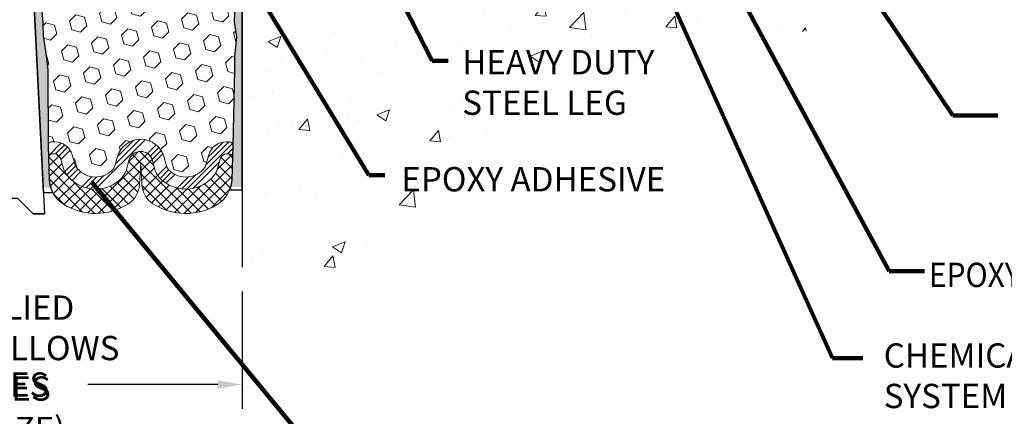
# Model space of a CAD drawing. Extents: x 121 to 3254, y -4 to 1977.
# Drawn here: x 136 to 144, y 6 to 9 of the extents above; entities that cross this region are included whole.
import ezdxf

# ---------------------------------------------------------------- set-up
doc = ezdxf.new("R2010")
doc.units = 0
doc.header["$LTSCALE"] = 5
doc.header["$MEASUREMENT"] = 0
doc.linetypes.add('PHANTOMX2', pattern=[5, 2.5, -0.5, 0.5, -0.5, 0.5, -0.5])
doc.layers.get('DEFPOINTS').update_dxf_attribs({"linetype": 'CONTINUOUS'})
for name, color, linetype, lineweight in [('CONCRETE - H', 130, 'CONTINUOUS', 9), ('CONCRETE - L', 132, 'PHANTOMX2', 30), ('DIMS', 50, 'CONTINUOUS', 25), ('EPOXY ADHESIVE - L', 52, 'CONTINUOUS', 25), ('FOAM INSERT - H', 150, 'CONTINUOUS', 9), ('SILICONE BELLOWS - H', 20, 'CONTINUOUS', 13), ('SILICONE BELLOWS - L', 22, 'CONTINUOUS', 13), ('SPLINE - L', 7, 'CONTINUOUS', 25), ('TEXT - 4', 241, 'CONTINUOUS', 25)]:
    doc.layers.add(name, color=color, linetype=linetype, lineweight=lineweight)
doc.layers.add('SEALANTHAT', color=18, linetype='CONTINUOUS')
doc.styles.add('ROMANS', font='romans', dxfattribs={"width": 0.9})
doc.dimstyles.get("Standard").update_dxf_attribs({"dimtxt": 0.18, "dimasz": 0.18, "dimexe": 0.18, "dimexo": 0.0625, "dimgap": 0.09, "dimtad": 0, "dimtih": 1, "dimtoh": 1, "dimdec": 4, "dimzin": 0, "dimdsep": 46, "dimtxsty": 'Standard', "dimcen": 0.09, "dimadec": 0, "dimazin": 0, "dimtfac": 1, "dimtdec": 4, "dimtofl": 0, "dimtmove": 0, "dimatfit": 3, "dimfxl": 1, "dimtolj": 1, "dimtzin": 0, "dimarcsym": 0})
doc.dimstyles.new('STANDARD$0', dxfattribs={"dimtxt": 0.18, "dimasz": 0.18, "dimexe": 0.18, "dimexo": 0.0625, "dimgap": 0.09, "dimtad": 0, "dimtih": 1, "dimtoh": 1, "dimdec": 4, "dimzin": 0, "dimdsep": 46, "dimtxsty": 'Standard', "dimcen": 0.09, "dimadec": 0, "dimazin": 0, "dimtfac": 1, "dimtdec": 4, "dimtofl": 0, "dimtmove": 0, "dimatfit": 3, "dimfxl": 1, "dimtolj": 1, "dimtzin": 0, "dimarcsym": 0})

# ---------------------------------------------------------------- blocks, each defined once
blk = doc.blocks.new('*D7')
at = {"layer": 'DEFPOINTS', "color": 0, "transparency": 16777216}
for p in [(133.8046542019801, 6.750637558303765), (137.8046542019801, 6.750637558303922), (137.8046542019801, 5.783773709262505)]:
    blk.add_point(p, dxfattribs=at)
at = {"layer": 'DIMS', "color": 0, "lineweight": -2, "transparency": 16777216}
for p, q in [((133.8046542019801, 6.550637558303765), (133.8046542019801, 5.583773709262505)), ((137.8046542019801, 6.550637558303921), (137.8046542019801, 5.583773709262505)), ((134.0046542019801, 5.783773709262505), (135.0014539003986, 5.783773709262505)), ((137.6046542019801, 5.783773709262505), (136.534787233732, 5.783773709262505))]:
    blk.add_line(p, q, dxfattribs=at)
at = {"layer": 'DIMS', "color": 0, "transparency": 16777216}
for points in [[(134.0046542019801, 5.817107042595838), (134.0046542019801, 5.750440375929172), (133.8046542019801, 5.783773709262505)], [(137.6046542019801, 5.817107042595838), (137.6046542019801, 5.750440375929172), (137.8046542019801, 5.783773709262505)]]:
    blk.add_solid(points, dxfattribs=at)
at = {"layer": 'DIMS', "color": 0, "transparency": 16777216, "insert": (135.7681205670653, 5.783773709262505), "char_height": 0.2, "attachment_point": 5}
blk.add_mtext('\\A1;VARIES', dxfattribs=at)

msp = doc.modelspace()

# ---------------------------------------------------------------- hatches: boundary and pattern name
at = {"layer": 'CONCRETE - H'}
h = msp.add_hatch(dxfattribs=at)
h.set_pattern_fill('AR-CONC', color=256, scale=0.15)
h.set_pattern_definition([(49.99999999999999, (0, 0), (1.07589027390113, -0.09412820247389266), [0.1125, -1.2375]), (355, (0, 0), (-0.2081270004195, 1.128288200550018), [0.09, -0.9899999999999999]), (100.45144446, (0.08965752149999999, -0.007844015999999999), (0.8677632700906679, 1.034159986452944), [0.09561028799999997, -1.051713168]), (46.18420000000002, (0, 0.3), (1.600861996007358, -0.2482789211896148), [0.16875, -1.85625]), (96.63563549, (0.1334051175, 0.2793100395), (1.401992918511342, 1.461177901161826), [0.143415513, -1.57757064]), (351.1841639899999, (0, 0.3), (1.40199291758216, 1.461177900404985), [0.135, -1.4850000015]), (21, (0.15, 0.225), (0.8953605781776924, -0.6039283359980082), [0.1125, -1.2375]), (326.0000000000001, (0.15, 0.225), (0.3649729978823726, 1.087725067570279), [0.09, -0.9899999999999999]), (71.45144474, (0.224613381, 0.174672639), (1.260333565094957, 0.4837967292095307), [0.095610285, -1.051713168]), (37.50000000000001, (0, 0), (0.018239782975936, 0.4993407807469672), [0, -0.9779999999999999, 0, -1.005, 0, -0.9937499999999999]), (7.499999999999999, (0, 0), (0.3946043061632229, 0.5916175678235404), [0, -0.573, 0, -0.9555, 0, -0.37875]), (327.5, (-0.3345, 0), (0.8007336542586135, -0.03383230760156963), [0, -0.375, 0, -1.17, 0, -1.5525]), (317.5, (-0.4845, 0), (0.8747792540135794, 0.1501574734984766), [0, -0.4875, 0, -0.7769999999999999, 0, -1.1025])])
edge = h.paths.add_edge_path()
edge.add_line((143.6891639283966, 9.974792774504081), (142.6205925511211, 9.974792774504074))
edge.add_arc((142.6205925511211, 10.03479277450417), 0.06000000000010708, 257.7639832475723, 270.00000000000676, ccw=False)
edge.add_line((142.6078762009833, 9.976155802897637), (142.6010746346761, 9.944792774504087))
edge.add_line((142.6010746346762, 9.94479277450408), (141.2103809081816, 9.94479277450408))
edge.add_line((141.2103809081816, 9.94479277450408), (141.2103809081816, 9.142558538002675))
edge.add_line((141.2103809081816, 9.142558538002689), (140.9444855095228, 9.21582002483457))
edge.add_line((140.9444855095228, 9.21582002483457), (141.0547373243118, 9.112375744267766))
edge.add_line((141.0547373243118, 9.112375744267766), (140.7428982977173, 9.161424698822444))
edge.add_line((140.7428982977173, 9.161424698822444), (140.7428982977173, 9.944792774504094))
edge.add_line((140.7428982977173, 9.94479277450408), (137.8046552106617, 9.94479277450408))
edge.add_line((137.8046552106617, 9.94479277450408), (137.8046552106584, 6.660637232974047))
edge.add_spline(control_points=[(137.8046552106584, 6.660637232974224), (138.1897535968161, 6.636980642199532), (139.2628894204549, 6.571057917155713), (140.0259020684452, 9.288250736354996), (143.7357405687504, 8.201350147364522), (143.6949699744619, 9.753722952608925), (143.6891639283966, 9.974792774504138)], knot_values=[0, 0, 0, 0, 1.064763238708968, 2.967126366207351, 6.685407927328129, 7.302848023800653, 7.302848023800653, 7.302848023800653, 7.302848023800653], degree=3, periodic=0)
h.paths.add_polyline_path([(139.5656715230354, 7.955438979617976), (141.277100094464, 7.955438979617976), (141.277100094464, 8.58877231295131), (139.5656715230354, 8.58877231295131)], flags=24)
h.paths.add_polyline_path([(139.0646984049771, 7.324868125693619), (141.3932698335485, 7.324868125693619), (141.3932698335485, 7.624868125693619), (139.0646984049771, 7.624868125693619)], flags=24)
at = {"layer": 'EPOXY ADHESIVE - L'}
h = msp.add_hatch(dxfattribs=at)
h.set_pattern_fill('AR-SAND', color=256, scale=0.05, style=0)
h.set_pattern_definition([(37.50000000000001, (78.58021935785597, 0.1111616847319326), (-0.003149667905480408, 0.09634118845065794), [0, -0.07600000000000001, 0, -0.085, 0, -0.08125]), (7.499999999999999, (78.58021935785597, 0.1111616847319326), (0.08848883526338636, 0.141107303261487), [0, -0.041, 0, -0.0685, 0, -0.02625]), (327.5, (78.518719357856, 0.1111616847319326), (0.1557070930875748, 0.0002829526768482249), [0, -0.025, 0, -0.09000000000000001, 0, -0.1175]), (317.5, (78.518719357856, 0.1111616847319326), (0.1503063302286147, 0.04388377824671246), [0, -0.0125, 0, -0.059, 0, -0.0675])])
edge = h.paths.add_edge_path()
edge.add_line((136.247637526882, 7.405437121412035), (136.1689490845771, 7.40542473960879))
edge.add_line((136.1689490845771, 7.40542473960879), (135.9921542019801, 10.94132239154823))
edge.add_arc((136.155824999755, 10.9651515937733), 0.1653963751808565, 81.71638004025499, 188.2836199597469, ccw=False)
edge.add_line((136.1796542019801, 11.12882239154824), (136.1796542019801, 12.31632239154825))
edge.add_arc((135.9828853259648, 12.48611029920112), 0.2598959871822863, 319.2097510610977, 339.8617083185719)
edge.add_line((136.2268924080144, 12.39663142983466), (136.2255745709249, 12.0829580668213))
edge.add_line((136.2255745709249, 12.08295806682129), (136.2085974703423, 11.969574928505))
edge.add_line((136.2085974703423, 11.969574928505), (136.2253010408403, 11.87063182308687))
edge.add_line((136.2253010408403, 11.87063182308687), (136.2317125860227, 11.6592519568929))
edge.add_line((136.2317125860227, 11.6592519568929), (136.2509435745019, 11.49911643513936))
edge.add_line((136.2509435745019, 11.49911643513936), (136.2317125860227, 11.43506267074629))
edge.add_line((136.2317125860227, 11.43506267074629), (136.2445320293195, 11.21727809457646))
edge.add_line((136.2445320293195, 11.21727809457646), (136.2497227162415, 11.1196030651566))
edge.add_line((136.2497227162415, 11.1196030651566), (136.2392780673501, 11.07261269575544))
edge.add_line((136.23927806735, 11.07261269575544), (136.2086901304441, 11.07112091886815))
edge.add_line((136.2086901304441, 11.07112091886815), (136.1393078077574, 11.08007144629219))
edge.add_line((136.1393078077574, 11.08007144629219), (136.0811161437304, 11.05918683766946))
edge.add_line((136.0811161437304, 11.05918683766946), (136.0467979872713, 11.00250011935044))
edge.add_line((136.0467979872713, 11.00250011935044), (136.0501351425902, 10.82417190739545))
edge.add_line((136.0501351425902, 10.82417190739547), (136.0731745624001, 10.62009266316004))
edge.add_line((136.0731745624002, 10.62009266316004), (136.0773243049121, 10.28038866095578))
edge.add_line((136.077324304912, 10.28038866095578), (136.0810692329736, 10.2054900997237))
edge.add_line((136.0810692329736, 10.20549009972369), (136.1101922516383, 10.00812997061612))
edge.add_line((136.1101922516383, 10.00812997061614), (136.0967428587704, 9.892017583786682))
edge.add_line((136.0967428587704, 9.892017583786682), (136.1245864226828, 9.720246549724806))
edge.add_line((136.1245864226829, 9.720246549724791), (136.1181803584071, 9.591658683273451))
edge.add_line((136.1181803584071, 9.591658683273451), (136.1504985378429, 9.330322306267107))
edge.add_line((136.1504985378428, 9.330322306267092), (136.1387311933562, 9.186795677144133))
edge.add_line((136.1387311933562, 9.186795677144133), (136.1490387429697, 9.050659382124635))
edge.add_line((136.1490387429696, 9.050659382124635), (136.1525466768908, 8.91929800959283))
edge.add_line((136.1525466768908, 8.919298009592836), (136.1664326651658, 8.763983632310357))
edge.add_line((136.1664326651658, 8.763983632310357), (136.1678822011354, 8.655463614680137))
edge.add_line((136.1678822011354, 8.65546361468013), (136.187357836014, 8.534000759778976))
edge.add_line((136.187357836014, 8.534000759778976), (136.206470025859, 8.376150117764368))
edge.add_line((136.2064700258589, 8.376150117764368), (136.209094455331, 7.802771078686042))
edge.add_line((136.2090944553312, 7.80277107868605), (136.2189873504511, 7.513381168073224))
edge.add_arc((136.4688413986009, 7.521922515932971), 0.2500000000002144, 181.9579137645453, 207.7711763994907)
h = msp.add_hatch(dxfattribs=at)
h.set_pattern_fill('AR-SAND', color=256, scale=0.05, style=0)
h.set_pattern_definition([(37.50000000000001, (79.58021935785563, 0.1111616847326147), (-0.003149667905480408, 0.09634118845065794), [0, -0.07600000000000001, 0, -0.085, 0, -0.08125]), (7.499999999999999, (79.58021935785563, 0.1111616847326147), (0.08848883526338636, 0.141107303261487), [0, -0.041, 0, -0.0685, 0, -0.02625]), (327.5, (79.51871935785566, 0.1111616847326147), (0.1557070930875748, 0.0002829526768482249), [0, -0.025, 0, -0.09000000000000001, 0, -0.1175]), (317.5, (79.51871935785566, 0.1111616847326147), (0.1503063302286147, 0.04388377824671246), [0, -0.0125, 0, -0.059, 0, -0.0675])])
edge = h.paths.add_edge_path()
edge.add_line((137.6939012981044, 7.411415463297217), (137.8046542019804, 7.411667347230797))
edge.add_line((137.8046542019805, 7.411667347230818), (137.8046542019814, 12.31632239154894))
edge.add_arc((138.0014230779967, 12.4861102992018), 0.2598959871822863, 200.1382916814281, 220.7902489389023, ccw=False)
edge.add_line((137.7574159959471, 12.39663142983534), (137.7587338330366, 12.08295806682198))
edge.add_line((137.7587338330366, 12.08295806682197), (137.7757109336193, 11.96957492850568))
edge.add_line((137.7757109336193, 11.96957492850568), (137.7590073631212, 11.87063182308755))
edge.add_line((137.7590073631212, 11.87063182308755), (137.7525958179388, 11.65925195689358))
edge.add_line((137.7525958179388, 11.65925195689358), (137.7333648294596, 11.49911643514004))
edge.add_line((137.7333648294596, 11.49911643514004), (137.7525958179388, 11.43506267074697))
edge.add_line((137.7525958179388, 11.43506267074697), (137.739776374642, 11.21727809457714))
edge.add_line((137.739776374642, 11.21727809457714), (137.7333648294596, 11.07448564439899))
edge.add_line((137.7333648294596, 11.07448564439899), (137.7525958179388, 10.83108000678028))
edge.add_line((137.7525958179388, 10.83108000678028), (137.739776374642, 10.62610485056264))
edge.add_line((137.739776374642, 10.62610485056264), (137.7525958179388, 10.286617455583))
edge.add_line((137.7525958179388, 10.286617455583), (137.7525958179388, 10.21162532959086))
edge.add_line((137.7525958179388, 10.21162532959086), (137.7333648294596, 10.01305710489312))
edge.add_line((137.7333648294596, 10.01305710489312), (137.7525958179388, 9.897761217603673))
edge.add_line((137.7525958179388, 9.897761217603673), (137.7333648294596, 9.7248140543539))
edge.add_line((137.7333648294596, 9.7248140543539), (137.7461842727565, 9.596706525568223))
edge.add_line((137.7461842727565, 9.596706525568223), (137.7269569313451, 9.334082314934292))
edge.add_line((137.7269569313451, 9.334082314934292), (137.745876972, 9.1913223915479))
edge.add_line((137.745876972, 9.1913223915479), (137.7423806048682, 9.05484121402678))
edge.add_line((137.7423806048682, 9.05484121402678), (137.7454369215626, 8.92346855811202))
edge.add_line((137.7454369215626, 8.92346855811202), (137.7393242881738, 8.767654527376422))
edge.add_line((137.7393242881738, 8.767654527376422), (137.7576622910593, 8.64850263494425))
edge.add_line((137.7576622910593, 8.64850263494425), (137.7423806048682, 8.483523050614721))
edge.add_line((137.7423806048682, 8.483523050614721), (137.7424919450092, 8.373757999096043))
edge.add_line((137.7424919450092, 8.373757999096043), (137.7293979541554, 7.802771078686725))
edge.add_line((137.7293979541554, 7.802771078686732), (137.7195050590354, 7.51338116807392))
edge.add_arc((137.4696510108857, 7.521922515933696), 0.2500000000000874, 333.7666392809475, 358.042086235448, ccw=False)
at = {"layer": 'FOAM INSERT - H'}
h = msp.add_hatch(dxfattribs=at)
h.set_pattern_fill('HEX', color=256, scale=0.59, angle=45, style=0)
h.set_pattern_definition([(45, (80.71511394898486, 0.6167788630287632), (-0.09032493426512966, 0.09032493426512968), [0.07375, -0.1475]), (165, (80.71511394898486, 0.6167788630287632), (-0.033061220536197, -0.1233861548013266), [0.07375, -0.1475]), (105, (80.76726307409739, 0.6689279881412702), (-0.1233861548013267, -0.03306122053619694), [0.07375, -0.1475])])
h.paths.add_polyline_path([(136.0967428587704, 9.892017583786682), (136.1101922516383, 10.00812997061614), (136.0810692329736, 10.20549009972369), (136.077324304912, 10.28038866095578), (136.0731745624002, 10.62009266316004), (136.0501351425902, 10.82417190739547), (136.0467979872713, 11.00250011935044), (136.0811161437304, 11.05918683766946), (136.1393078077574, 11.08007144629219), (136.2381031060797, 11.06732655692039), (136.2497227162415, 11.1196030651566), (136.2445320293195, 11.21727809457646), (136.2317125860227, 11.43506267074629), (136.2509435745019, 11.49911643513936), (136.2317125860227, 11.6592519568929), (136.2253010408403, 11.87063182308687), (136.2085974703423, 11.969574928505), (136.2255745709249, 12.08295806682129), (136.2268924080144, 12.39663142983706, 0.07061630252708867), (136.2421542019801, 12.46806662765711), (136.2421542019801, 12.49907589376649, 0.6037567892817428), (136.3942467677692, 12.56540133416409), (136.4119568441341, 12.80684779075422, -0.4951900471193726), (136.4785722302532, 12.85030125857553, -0.3125582058194822), (136.610414102007, 12.66691930098595), (136.6121679094166, 12.56644374178138, 0.9826972631161893), (136.7921404945447, 12.56644374178146), (136.793884404031, 12.66635224934289, -0.9826972631162073), (137.1904239999299, 12.66635224934302), (137.1921679094164, 12.56644374178136, 0.9826972631161773), (137.3721404945445, 12.56644374178141), (137.373894301954, 12.66691930098493, -0.3125582058184811), (137.5057361737065, 12.85030125857378, -0.4951900471207484), (137.5723515598272, 12.80684779075175), (137.5900616361912, 12.56540133417313, 0.6022875121001273), (137.7418382462084, 12.4988240421214, 0.1004401262754093), (137.7574159959471, 12.39663142983524), (137.7587338330366, 12.08295806682197), (137.7757109336193, 11.96957492850568), (137.7590073631212, 11.87063182308755), (137.7525958179388, 11.65925195689358), (137.7333648294596, 11.49911643514004), (137.7525958179388, 11.43506267074697), (137.739776374642, 11.21727809457715), (137.7333648294596, 11.07448564439899), (137.7525958179388, 10.83108000678028), (137.739776374642, 10.62610485056264), (137.7525958179388, 10.286617455583), (137.7525958179388, 10.21162532959086), (137.7333648294596, 10.01305710489312), (137.7525958179388, 9.897761217603673), (137.7333648294596, 9.7248140543539), (137.7461842727565, 9.596706525568223), (137.7269569313451, 9.334082314934292), (137.745876972, 9.1913223915479), (137.7423806048682, 9.05484121402678), (137.7454369215626, 8.92346855811202), (137.7393242881738, 8.767654527376422), (137.7576622910593, 8.64850263494425), (137.7423806048682, 8.483523050614721), (137.7424919450092, 8.373757999096043), (137.7293979541554, 7.752530237091619, 0.4242581099556257), (137.6994154683774, 7.78355519883479), (137.6756071538495, 7.78355519883479, 0.3318396350931601), (137.5318351848227, 7.676329267172363), (137.5047400732112, 7.585257323380759, -0.09341288784423567), (137.4962621647383, 7.568790654497448, -0.4356887487985736), (137.2102914823496, 7.543769353497268, -0.1457746706397961), (137.1806046548469, 7.592541359011662), (137.1641869751447, 7.654941769416141, 0.7709301519769076), (136.7773518498416, 7.654941769415871), (136.7609341701404, 7.592541359014703, -0.1457746706305277), (136.7312473426407, 7.543769353503123, -0.4518743132311294), (136.4389918700983, 7.577325859290454, -0.08010329682677528), (136.4320995641252, 7.591674912242709), (136.4070820773476, 7.676149591138753, 0.3321864432762527), (136.2632567744825, 7.78355519883398), (136.2089638905007, 7.78355519883398), (136.2064700258589, 8.376150117764368), (136.187357836014, 8.534000759778976), (136.1678822011354, 8.65546361468013), (136.1664326651658, 8.763983632310357), (136.1525466768908, 8.919298009592836), (136.1490387429696, 9.050659382124635), (136.1387311933562, 9.186795677144133), (136.1504985378428, 9.330322306267092), (136.1181803584071, 9.591658683273451), (136.1245864226829, 9.720246549724791)])
at = {"layer": 'SEALANTHAT'}
h = msp.add_hatch(dxfattribs=at)
h.set_pattern_fill('ANSI34', color=256, scale=0.25, style=0)
h.set_pattern_definition([(45, (44.4609750688201, 0.2406555768055014), (-0.1325825214724776, 0.1325825214724777), []), (45, (44.50516924257009, 0.2406555768055014), (-0.1325825214724776, 0.1325825214724777), []), (45, (44.54936341657013, 0.2406555768055014), (-0.1325825214724776, 0.1325825214724777), []), (45, (44.59355759032012, 0.2406555768055014), (-0.1325825214724776, 0.1325825214724777), [])])
edge = h.paths.add_edge_path()
edge.add_line((136.3111985421042, 7.647753329602239), (136.3362160288818, 7.563278650706216))
edge.add_arc((136.4800413317475, 7.60587304300951), 0.1500000000002489, 196.496849100571, 214.8160572864869)
edge.add_arc((136.5998939522644, 7.689222608142316), 0.2959856179651508, 214.8160572869522, 312.0840111290899)
edge.add_arc((136.6642253888138, 7.617985643526808), 0.19999999999999, 312.0840111292383, 345.259426373533)
edge.add_line((136.8576429514654, 7.567097074496942), (136.8740606311673, 7.629497484900966))
edge.add_arc((136.9707694124931, 7.604053200386005), 0.09999999999999891, 374.7405736264862, 525.2594263735211, ccw=False)
edge.add_line((137.0674781938189, 7.629497484900966), (137.083895873521, 7.567097074496616))
edge.add_arc((137.2773134361709, 7.61798564352938), 0.1999999999991272, 194.7405736273869, 227.9159888716409)
edge.add_arc((137.3416448727229, 7.689222608142416), 0.2959856179640081, 227.9159888708482, 322.0848494861842)
edge.add_arc((137.4568160835359, 7.599515346161198), 0.1499999999999882, 322.0848494861454, 343.431559976178)
edge.add_line((137.6005880525628, 7.556741277823605), (137.6276831641738, 7.647813221613987))
edge.add_arc((137.6756071538495, 7.633555198834799), 0.05000000000000239, 450, 523.4315599761712, ccw=False)
edge.add_line((137.6756071538495, 7.683555198834782), (137.6959969334676, 7.683555198834782))
edge.add_arc((137.6959969334675, 7.653555198834781), 0.03000000000000913, 358.04208623548266, 450, ccw=False)
edge.add_line((137.7259794192455, 7.652530237091625), (137.7293979541554, 7.752530237091619))
edge.add_arc((137.6994154683774, 7.753555198834789), 0.02999999999999865, 358.042086235458, 449.9999999999728)
edge.add_line((137.6994154683774, 7.78355519883479), (137.6756071538495, 7.78355519883479))
edge.add_arc((137.6756071538495, 7.63355519883477), 0.1500000000000181, 450, 523.4315599761678)
edge.add_line((137.5318351848227, 7.676329267172392), (137.5047400732117, 7.585257323382066))
edge.add_arc((137.4568160835354, 7.599515346160032), 0.05000000000027209, 322.08484948775407, 343.43155997775926, ccw=False)
edge.add_arc((137.341644872722, 7.689222608142344), 0.1959856179651528, 227.9159888710452, 322.0848494864061, ccw=False)
edge.add_arc((137.2773134361726, 7.617985643526723), 0.09999999999999064, 194.7405736265258, 227.9159888707869, ccw=False)
edge.add_line((137.1806046548469, 7.59254135901169), (137.1641869751448, 7.654941769415927))
edge.add_arc((136.9707694124931, 7.604053200385991), 0.2000000000000073, 374.7405736264892, 525.2594263735256)
edge.add_line((136.7773518498416, 7.654941769415885), (136.7609341701396, 7.592541359011832))
edge.add_arc((136.6642253888154, 7.617985643529423), 0.09999999999911555, 312.0840111275366, 345.25942637182885, ccw=False)
edge.add_arc((136.5998939522635, 7.689222608142401), 0.1959856179640083, 214.8160572870511, 312.0840111291622, ccw=False)
edge.add_arc((136.4800413317468, 7.605873043010959), 0.04999999999999992, 196.4968491012053, 214.8160572871388, ccw=False)
edge.add_line((136.4320995641252, 7.591674912242709), (136.4070820773476, 7.676149591138753))
edge.add_arc((136.2632567744825, 7.633555198834003), 0.1499999999999928, 376.4968491011774, 450.0000000000054)
edge.add_line((136.2632567744825, 7.78355519883398), (136.239076941109, 7.78355519883398))
edge.add_arc((136.2390769411091, 7.753555198833979), 0.03000000000000025, 450.0000000000271, 541.9579137645403)
edge.add_line((136.2090944553312, 7.752530237090824), (136.212512990241, 7.652530237090829))
edge.add_arc((136.2424954760189, 7.653555198833999), 0.02999999999999877, 90.00000000002711, 181.9579137645488, ccw=False)
edge.add_line((136.2424954760189, 7.683555198833986), (136.2632567744825, 7.683555198833979))
edge.add_arc((136.2632567744825, 7.633555198834003), 0.04999999999999627, 376.49684910117895, 450.00000000001626, ccw=False)
at = {"layer": 'SILICONE BELLOWS - H'}
h = msp.add_hatch(dxfattribs=at)
h.set_pattern_fill('ANSI37', color=256, scale=0.5, style=0)
h.set_pattern_definition([(45, (44.4609750688201, 0.2406555768055014), (-0.04419417382415922, 0.04419417382415922), []), (135, (44.4609750688201, 0.2406555768055014), (-0.04419417382415922, -0.04419417382415922), [])])
edge = h.paths.add_edge_path()
edge.add_arc((137.1800058808205, 7.44127034995887), 0.2000000000000018, 183.0000000000124, 236.899846219073, ccw=False)
edge.add_line((136.9802799738696, 7.430803158710248), (136.9707694124932, 7.612275480309826))
edge.add_line((136.9707694124932, 7.612275480309819), (136.9612588511166, 7.430803158708315))
edge.add_arc((136.7615329441665, 7.441270349958344), 0.1999999999992831, 303.1001537802935, 356.99999999957447, ccw=False)
edge.add_arc((136.599893952263, 7.68922260814243), 0.4959856179643692, 237.7173538642768, 303.10015378072137, ccw=False)
edge.add_arc((136.4685139413386, 7.481260551567672), 0.2500000000000105, 181.9579137645428, 237.7173538642634, ccw=False)
edge.add_line((136.218659893189, 7.472719203707939), (136.212512990241, 7.652530237090822))
edge.add_arc((136.2424954760189, 7.653555198833985), 0.02999999999999868, 90.00000000002711, 181.9579137645437, ccw=False)
edge.add_line((136.2424954760189, 7.683555198833986), (136.2632567744825, 7.683555198833986))
edge.add_arc((136.2632567744825, 7.633555198834003), 0.04999999999999716, 376.496849101178, 450.00000000001626, ccw=False)
edge.add_line((136.3111985421042, 7.647753329602239), (136.3362160288818, 7.563278650706216))
edge.add_arc((136.4800413317475, 7.60587304300951), 0.1500000000002489, 196.496849100571, 214.8160572864869)
edge.add_arc((136.5998939522644, 7.689222608142316), 0.2959856179651508, 214.8160572869522, 312.0840111290899)
edge.add_arc((136.6642253888138, 7.617985643526808), 0.19999999999999, 312.0840111292383, 345.259426373533)
edge.add_line((136.8576429514654, 7.567097074496942), (136.8740606311673, 7.629497484900966))
edge.add_arc((136.9707694124931, 7.604053200386005), 0.09999999999999891, 374.7405736264857, 525.2594263735211, ccw=False)
edge.add_line((137.0674781938189, 7.629497484900966), (137.083895873521, 7.567097074496623))
edge.add_arc((137.2773134361726, 7.617985643526751), 0.2000000000000106, 194.7405736265407, 227.9159888707934)
edge.add_arc((137.341644872722, 7.689222608142344), 0.2959856179651336, 227.9159888709597, 322.0848494862956)
edge.add_arc((137.4568160835354, 7.599515346159947), 0.1500000000002554, 322.0848494866769, 343.4315599767081)
edge.add_line((137.6005880525628, 7.556741277823605), (137.6276831641738, 7.647813221613994))
edge.add_arc((137.6756071538495, 7.633555198834799), 0.05000000000000214, 450, 523.4315599761721, ccw=False)
edge.add_line((137.6756071538495, 7.683555198834782), (137.6959969334676, 7.683555198834782))
edge.add_arc((137.6959969334675, 7.653555198834781), 0.03000000000000913, 358.04208623548266, 450, ccw=False)
edge.add_line((137.7259794192455, 7.652530237091625), (137.7197663999187, 7.47078514773046))
edge.add_arc((137.4699123517691, 7.479326495590158), 0.2499999999999925, 301.4290950733369, 358.04208623546475, ccw=False)
edge.add_arc((137.3416448727234, 7.689222608142444), 0.4959856179643365, 236.8998462190467, 301.4290950733126, ccw=False)

# ---------------------------------------------------------------- linework, layer by layer
at = {"layer": 'CONCRETE - L'}
msp.add_line((137.8046542019801, 11.99644428131738), (137.8046542019801, 6.750637558303922), dxfattribs=at)
at = {"layer": 'EPOXY ADHESIVE - L'}
for points in [[(137.7454369215626, 8.92346855811202), (137.7393242881738, 8.767654527376422), (137.7576622910593, 8.64850263494425), (137.7423806048682, 8.483523050614721), (137.7424919450092, 8.373757999096043), (137.7293979541554, 7.752530237091619), (137.7197663999187, 7.470785147730467, -0.08611920498470874), (137.7022818603816, 7.387107129580642), (137.8046542019801, 7.387438166046607), (137.8046542019814, 12.31632239154892, -0.09035585911871209)], [(136.1525466768908, 8.919298009592836), (136.1664326651658, 8.763983632310357), (136.1678822011354, 8.65546361468013), (136.187357836014, 8.534000759778976), (136.2064700258589, 8.376150117764368), (136.2090944553312, 7.752530237090824), (136.218659893189, 7.472719203707939, 0.115943593555328), (136.2486269339261, 7.362308023342365), (136.1710903326867, 7.36259977741723), (135.9921542019801, 10.94132239154823, -0.5016757407906599)]]:
    msp.add_lwpolyline(points, format="xyb", dxfattribs=at)
at = {"layer": 'SILICONE BELLOWS - L'}
for points in [[(136.3111985421042, 7.647753329602239), (136.3362160288818, 7.563278650706209, 0.08010329682710542), (136.3568929468011, 7.520231491848961, 0.4518743132222297), (136.7982692964614, 7.469553063469121, 0.1457746706377221), (136.8576429514654, 7.567097074496942), (136.8740606311673, 7.629497484900966, -0.7709301519772882), (137.0674781938189, 7.629497484900966), (137.0838958735211, 7.56709707449663, 0.1457746706375498), (137.1432695285264, 7.469553063470286, 0.4356887488022211), (137.5751543271444, 7.507341271174411, 0.09341288784332079), (137.6005880525628, 7.556741277823605), (137.6276831641739, 7.647813221613987, -0.3318396350930754), (137.6756071538495, 7.683555198834782), (137.6959969334675, 7.683555198834782, -0.424258109955537), (137.7259794192455, 7.652530237091625), (137.7293979541554, 7.752530237091619, 0.4242581099555154), (137.6994154683774, 7.78355519883479), (137.6756071538495, 7.78355519883479, 0.3318396350930672), (137.5318351848227, 7.676329267172392), (137.5047400732117, 7.585257323382066, -0.09341288784320857), (137.4962621647392, 7.568790654498699, -0.435688748802351), (137.2102914823489, 7.543769353497865, -0.1457746706375811), (137.1806046548469, 7.59254135901169), (137.1641869751448, 7.654941769415942, 0.7709301519772918), (136.7773518498416, 7.654941769415885), (136.7609341701396, 7.592541359011832, -0.1457746706377099), (136.7312473426365, 7.543769353499243, -0.4518743132220892), (136.4389918700984, 7.577325859290369, -0.08010329682718587), (136.4320995641252, 7.591674912242709), (136.4070820773476, 7.676149591138739, 0.3321864432762955), (136.2632567744825, 7.78355519883398), (136.2390769411091, 7.78355519883398, 0.424258109955476), (136.2090944553312, 7.752530237090824), (136.212512990241, 7.652530237090829, -0.4242581099555244), (136.2424954760189, 7.683555198833986), (136.2632567744825, 7.683555198833986, -0.332186443276325)], [(137.0707850389334, 7.273726899781124, -0.2396166163136465), (136.9802799738696, 7.430803158710248), (136.9707694124932, 7.612275480309819), (136.9612588511166, 7.430803158708315, -0.2396166163146586), (136.8707537860514, 7.273726899779987, -0.2932864852231206), (136.3349898637809, 7.269904641519261, -0.2482134032205441), (136.218659893189, 7.472719203707939), (136.212512990241, 7.652530237090829, -0.4242581099555244), (136.2424954760189, 7.683555198833986), (136.2632567744825, 7.683555198833986, -0.332186443276325), (136.3111985421042, 7.647753329602239), (136.3362160288818, 7.563278650706209, 0.08010329682710542), (136.3568929468011, 7.520231491848961, 0.4518743132222295), (136.7982692964614, 7.469553063469121, 0.1457746706377221), (136.8576429514654, 7.567097074496942), (136.8740606311673, 7.629497484900966, -0.7709301519772882), (137.0674781938189, 7.629497484900966), (137.0838958735211, 7.56709707449663, 0.1457746706375498), (137.1432695285251, 7.469553063468979, 0.4356887488022211), (137.5751543271448, 7.507341271174099, 0.09341288784332079), (137.6005880525628, 7.556741277823605), (137.6276831641739, 7.647813221613987, -0.3318396350930754), (137.6756071538495, 7.683555198834782), (137.6959969334675, 7.683555198834782, -0.424258109955537), (137.7259794192455, 7.652530237091625), (137.7197663999187, 7.470785147730467, -0.2521708538839176), (137.6002731022344, 7.266004966582514, -0.289246206001713)]]:
    msp.add_lwpolyline(points, format="xyb", close=True, dxfattribs=at)
at = {"layer": 'SPLINE - L'}
msp.add_lwpolyline([(136.0861542019801, 7.19132239154824), (135.9611542019801, 7.31632239154824), (135.6481542019801, 7.31632239154824), (135.5231542019801, 7.19132239154824), (135.4296542019801, 7.19132239154824), (135.6171542019801, 10.94132239154823, 0.5016757407906893), (135.4296542019801, 11.12882239154823), (135.4296542019801, 11.69132239154824), (135.6796542019801, 11.69132239154824), (135.9296542019801, 11.69132239154824), (136.1796542019801, 11.69132239154824), (136.1796542019801, 11.12882239154823, 0.5016757407906893), (135.9921542019801, 10.94132239154823), (136.1796542019801, 7.191322391548255), (136.0861542019801, 7.19132239154824), (136.1796542019801, 7.19132239154824)], format="xyb", dxfattribs=at)

# ---------------------------------------------------------------- texts
at = {"layer": 'TEXT - 4', "style": 'ROMANS', "width": 0.9}
msp.add_text('EPOXY SETTING BED', height=0.2, dxfattribs=at).set_placement((143.4553122444979, 6.587244107383114))
at = {"layer": 'TEXT - 4', "char_height": 0.2, "attachment_point": 1, "style": 'ROMANS'}
for s, insert in [('HEAVY DUTY\\PSTEEL LEG', (139.6156715230354, 8.53877231295131)), ('EPOXY ADHESIVE', (139.1146984049771, 7.574868125693619)), ('\\pi-4.0886;WATERTIGHT FACTORY APPLIED \\P\\pi-4.8086;TRAFFIC-GRADE SILICONE BELLOWS\\P\\pi-4.14;(NUMBER OF BELLOWS VARIES\\P\\pi-4.1314;WITH NOMINAL MATERIAL SIZE)', (133.1612971001081, 6.518077765515422)), ('CHEMICAL ANCHORING \\PSYSTEM', (143.0826555185672, 6.123319981079348))]:
    msp.add_mtext(s, dxfattribs=dict(at, insert=insert))

# ---------------------------------------------------------------- dimensions: what is measured, and where the dimension line sits
at = {"layer": 'DIMS'}
dim = msp.add_linear_dim(base=(137.8046542019801, 5.783773709262505), p1=(133.8046542019801, 6.750637558303765), p2=(137.8046542019801, 6.750637558303922), text='VARIES', dimstyle='STANDARD$0', override={"dimtxt": 0.2, "dimasz": 0.2, "dimexe": 0.2, "dimexo": 0.2, "dimgap": 0.2, "dimlunit": 5, "dimpost": ' IN', "dimfrac": 2}, dxfattribs=at)
dim.commit()
dim.dimension.update_dxf_attribs({"geometry": '*D7', "text_midpoint": (135.7681205670653, 5.783773709262505), "dimtype": 160})

# ---------------------------------------------------------------- leaders
at = {"layer": 'TEXT - 4'}
for points in [[(142.0517942751502, 10.38276582806724), (143.6517697794142, 8.000935132711625), (144.0224547210119, 8.000935132711625)], [(138.4396342413978, 10.28183220583774), (139.3676142593688, 8.450276412510632), (139.498695690648, 8.450276412510632)], [(141.3004689561445, 10.10053559009663), (143.1277749321109, 6.717974822619752), (143.417493720575, 6.717974822619752)], [(137.7717406914082, 9.276201199909792), (138.8485589418512, 7.507842804271085), (138.9796403731304, 7.507842804271085)], [(141.1966651067593, 9.2586013264951), (142.6605331423969, 6.000656030739847), (142.9108309812098, 6.000656030739847)], [(136.5668496836803, 7.453595823106426), (138.6262010313685, 4.954456926507397), (138.8653705318006, 4.954456926507398)]]:
    msp.add_leader(points, dimstyle='Standard', override={"dimtxt": 0.7, "dimasz": 0.2, "dimexe": 0.5, "dimexo": 0.5, "dimtih": 0, "dimtoh": 0, "dimtxsty": 'ROMANS', "dimdle": 0.05, "dimclrd": 256, "dimclre": 256, "dimclrt": 256, "dimtfac": 0.3, "dimlwd": 65535, "dimlwe": 65535}, dxfattribs=at)

doc.saveas('drawing.dxf')
